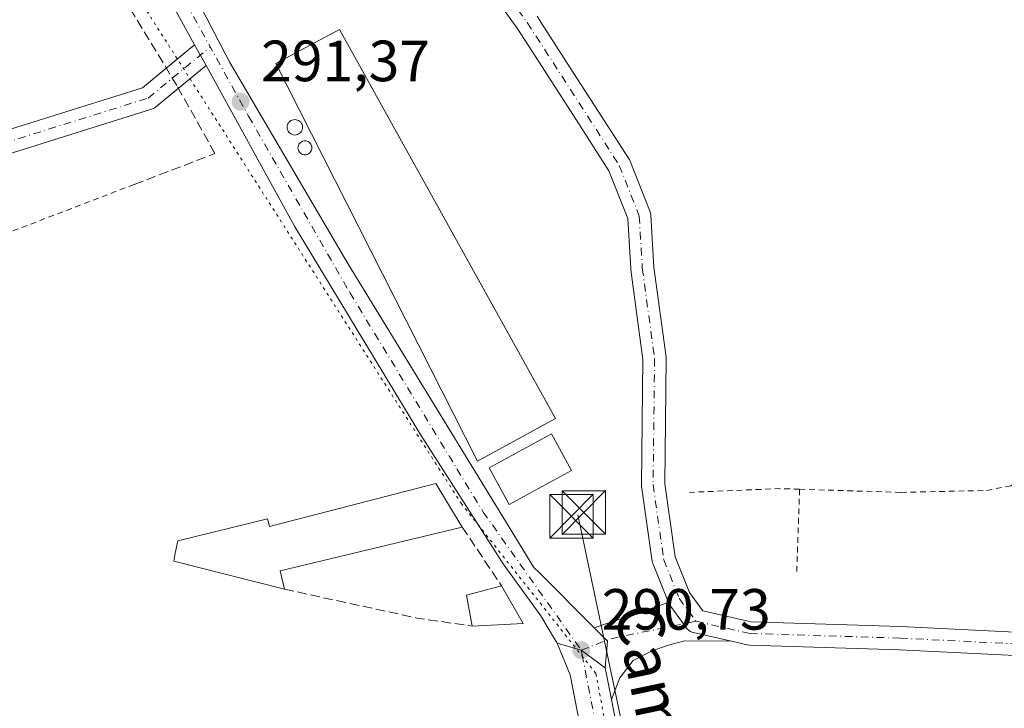
# Model space of a CAD drawing. Units: metres. Extents: x 601230 to 604696, y 4687526 to 4689890.
# Drawn here: x 603905 to 604074, y 4687828 to 4687947 of the extents above; entities that cross this region are included whole.
import ezdxf
from ezdxf.enums import TextEntityAlignment as Align

# ---------------------------------------------------------------- set-up
doc = ezdxf.new("R2010")
doc.units = ezdxf.units.M
doc.header["$MEASUREMENT"] = 0
for name, pattern in [('DGN Style 2', [1.6480167562047852, 0.988810053722871, -0.6592067024819142]), ('DGN Style 3', [2.307223458686699, 1.648016756204785, -0.6592067024819142]), ('DGN Style 4', [2.6384748266838614, 1.318413404963828, -0.6592067024819142, 0.001648016756204785, -0.6592067024819142]), ('DGN Style 5', [1.1536117293433497, 0.4944050268614355, -0.6592067024819142])]:
    doc.linetypes.add(name, pattern=pattern)
for name, color, linetype, lineweight in [('Alambrada', 7, 'DGN Style 2', 0), ('Carretera de calzada única Cxs', 7, 'Continuous', 13), ('Carretera de calzada única eje', 7, 'DGN Style 4', 0), ('Edificación Cxs', 1, 'Continuous', 13), ('Edificación industrial Cxs', 135, 'Continuous', 13), ('Edificación ligera Cxs', 1, 'Continuous', 0), ('Instalación de energía eléctrica Cxs', 135, 'Continuous', 0), ('Muro lineal', 1, 'DGN Style 3', 13), ('Pista no pavimentada Cxs', 111, 'Continuous', 0), ('Pista no pavimentada eje', 91, 'DGN Style 4', 0), ('Punto de cota en terreno', 7, 'Continuous', 0), ('Rótulo de punto de cota en terreno', 7, 'Continuous', 0), ('Silo Cxs', 1, 'Continuous', 0), ('Tendido', 6, 'Continuous', 0), ('Texto cartográfico', 7, 'Continuous', 0), ('Torre de tendido puntual', 7, 'Continuous', 0), ('Vía pecuaria eje', 92, 'DGN Style 5', 0)]:
    doc.layers.add(name, color=color, linetype=linetype, lineweight=lineweight)
doc.styles.add('Style-Arial', font='txt')

# ---------------------------------------------------------------- blocks, each defined once
blk = doc.blocks.new('5PATER')
at = {"layer": 'Instalación de energía eléctrica Cxs', "linetype": 'Continuous', "lineweight": 0}
h = blk.add_hatch(color=51, dxfattribs=at)
edge = h.paths.add_edge_path()
edge.add_ellipse((0, 0), major_axis=(-0.1095731443231308, -0.1110710700762829), ratio=0.9994222409660322, start_angle=0, end_angle=360)
blk = doc.blocks.new('5TTEND')
at = {"layer": 'Torre de tendido puntual', "color": 7, "linetype": 'Continuous', "lineweight": 0}
for p, q in [((-0.375, 0.3754), (0.375, -0.3746)), ((0.3720000000000001, 0.3784000000000001), (-0.3720000000000001, -0.3776))]:
    blk.add_line(p, q, dxfattribs=at)
at = {"layer": 'Torre de tendido puntual', "color": 7, "linetype": 'Continuous', "lineweight": 0, "flags": 128}
blk.add_lwpolyline([(-0.375, -0.3746), (0.375, -0.3746), (0.375, 0.3754), (-0.375, 0.3754), (-0.3720000000000001, -0.3776)], dxfattribs=at)

msp = doc.modelspace()

# ---------------------------------------------------------------- linework, layer by layer
at = {"layer": 'Alambrada', "color": 7, "linetype": 'DGN Style 2', "lineweight": 0, "extrusion": (0.01863554558591767, -0.06615768382727079, 0.9976351423798814), "elevation": -298597.0614388781, "flags": 128}
msp.add_lwpolyline([(1852349.476857265, 4338311.519946743), (1852324.918125644, 4338309.269183938), (1852292.125060321, 4338307.625123194)], dxfattribs=at)
at = {"layer": 'Alambrada', "color": 7, "linetype": 'DGN Style 2', "lineweight": 0, "extrusion": (-0.0001104669112701206, -0.03723835709547054, 0.9993064057424488), "elevation": -174344.1034514617, "flags": 128}
msp.add_lwpolyline([(590130.0137839136, 4686395.457117693), (590126.4034734856, 4686395.55647717), (590111.0327358096, 4686394.871702391)], dxfattribs=at)
at = {"layer": 'Alambrada', "color": 7, "linetype": 'DGN Style 2', "lineweight": 0, "extrusion": (-0.0005080981917152836, -0.01452490631797451, 0.9998943788884314), "elevation": -68106.50157176955, "flags": 128}
msp.add_lwpolyline([(604039.150115298, 4687371.319795552), (604038.6466090069, 4687356.927677298)], dxfattribs=at)
at = {"layer": 'Alambrada', "color": 7, "linetype": 'DGN Style 2', "lineweight": 0}
msp.add_polyline3d([(604039.0800999999, 4687866.0801, 291.2559999999939), (604056.5800999999, 4687865.550100001, 292.0907000000007), (604071.3501000004, 4687865.870100001, 293.2660000000033), (604075.5401, 4687866.690099999, 294.5887999999977), (604078.5601000005, 4687868.420100001, 294.0564000000013)], dxfattribs=at)
at = {"layer": 'Carretera de calzada única Cxs', "color": 7, "linetype": 'Continuous', "lineweight": 13, "extrusion": (-0.02254237924909148, -0.02945175679080433, 0.9993119808947183), "elevation": -151389.9138475893, "flags": 128}
msp.add_lwpolyline([(-2369629.967889738, 4086879.900304814), (-2369625.927169711, 4086881.483001044), (-2369620.785846262, 4086881.577369644)], dxfattribs=at)
at = {"layer": 'Carretera de calzada única Cxs', "color": 7, "linetype": 'Continuous', "lineweight": 13, "extrusion": (0.001327420477116373, -0.006823246695510795, 0.99997584033786), "elevation": -30893.50050205161, "flags": 128}
msp.add_lwpolyline([(604004.6416522106, 4687733.630088438), (604005.7021025158, 4687728.179261551)], dxfattribs=at)
at = {"layer": 'Carretera de calzada única Cxs', "color": 7, "linetype": 'Continuous', "lineweight": 13, "extrusion": (-0.001440081784346464, 0.007402708858879494, 0.9999715626286605), "elevation": 34123.76764926249, "flags": 128}
msp.add_lwpolyline([(604006.4131710611, 4687705.686209204), (604018.4534433538, 4687643.795213364)], dxfattribs=at)
at = {"layer": 'Carretera de calzada única Cxs', "color": 7, "linetype": 'Continuous', "lineweight": 13}
for points in [[(604020.3501000004, 4687729.5801, 291.5046000000002), (604012.6001000004, 4687766.7301, 291.3527999999933), (603999.4802000001, 4687834.120100001, 291.0106999999989), (603997.2500999998, 4687839.550100001, 290.9317000000011), (604001.4200999998, 4687838.350099999, 290.9903999999952), (604005.5601000005, 4687835.300100001, 290.9939000000013), (604006.6205000002, 4687829.849400001, 290.9553000000014), (604018.6601, 4687767.960100001, 291.4308000000019), (604019.5999999996, 4687763.450099999, 291.1741000000038), (604026.3701, 4687730.960100001, 291.8053999999975)], [(604021.8701, 4687723.5601, 291.2259999999951), (604020.3501000004, 4687729.5801, 291.5046000000002), (604012.6001000004, 4687766.7301, 291.3527999999933), (603999.4802000001, 4687834.120100001, 291.0106999999989), (603997.2500999998, 4687839.550100001, 290.9317000000011)]]:
    msp.add_polyline3d(points, dxfattribs=at)
at = {"layer": 'Carretera de calzada única eje', "color": 7, "linetype": 'DGN Style 4', "lineweight": 0, "extrusion": (-0.001094532073437379, 0.005604514605710096, 0.9999836955748702), "elevation": 25902.945231211, "flags": 128}
msp.add_lwpolyline([(604001.3767948654, 4687766.799989603), (604001.5311998081, 4687766.009377186)], dxfattribs=at)
at = {"layer": 'Carretera de calzada única eje', "color": 7, "linetype": 'DGN Style 4', "lineweight": 0, "extrusion": (-0.253708591084598, -0.04740728862893097, 0.9661182638759716), "elevation": -375196.9211238372, "flags": 128}
msp.add_lwpolyline([(-4497138.868704041, 1405563.31657667), (-4497095.955042079, 1405563.678064764), (-4497066.176830846, 1405564.490541218)], dxfattribs=at)
at = {"layer": 'Edificación Cxs', "color": 1, "linetype": 'Continuous', "lineweight": 13, "elevation": 294.0687000000034, "flags": 128}
msp.add_lwpolyline([(603976.3501000004, 4687867.100099999), (603980.8901000004, 4687859.5701), (603949.5100999996, 4687852.050100001), (603950.2100999998, 4687848.870100001), (603931.1201, 4687853.710100001), (603931.3800999997, 4687855.050100001), (603931.8201000001, 4687857.190099999), (603947.2901, 4687861.0101), (603947.6401000004, 4687859.670100001)], close=True, dxfattribs=at)
at = {"layer": 'Edificación Cxs', "color": 1, "linetype": 'Continuous', "lineweight": 13, "extrusion": (0.005795566973745873, -0.009612471213190475, 0.9999370039160609), "elevation": -41269.1788860927, "flags": 128}
msp.add_lwpolyline([(603964.5107747393, 4687686.976516345), (603969.0512705343, 4687679.446168437)], dxfattribs=at)
at = {"layer": 'Edificación Cxs', "color": 1, "linetype": 'Continuous', "lineweight": 13, "extrusion": (0.153428442541144, -0.4368339581885303, 0.8863609907891594), "elevation": -1954889.282714978, "flags": 128}
msp.add_lwpolyline([(2123329.105497653, 3743087.195367114), (2123297.006581687, 3743090.922622718), (2123296.613232404, 3743087.275929572)], dxfattribs=at)
at = {"layer": 'Edificación Cxs', "color": 1, "linetype": 'Continuous', "lineweight": 13, "extrusion": (0.01388972738513673, 0.003476416976195589, 0.999897489744911), "elevation": 24978.17132645267, "flags": 128}
msp.add_lwpolyline([(603920.2771151331, 4687783.982694799), (603919.3172813585, 4687789.342727188), (603925.3679408646, 4687790.912736676)], dxfattribs=at)
at = {"layer": 'Edificación Cxs', "color": 1, "linetype": 'Continuous', "lineweight": 13, "extrusion": (0.03560537203995167, -0.06216505495810663, 0.9974305807543461), "elevation": -269623.9032407015, "flags": 128}
msp.add_lwpolyline([(2854000.653380716, 3758020.306215173), (2854000.653380716, 3758012.842469191)], dxfattribs=at)
at = {"layer": 'Edificación Cxs', "color": 1, "linetype": 'Continuous', "lineweight": 13, "extrusion": (0.07122939862318534, 0.003808625416068353, 0.9974526891758925), "elevation": 61166.96163534009, "flags": 128}
msp.add_lwpolyline([(4648906.702543296, -851235.7938385725), (4648906.702543296, -851226.9688020144)], dxfattribs=at)
at = {"layer": 'Edificación Cxs', "color": 1, "linetype": 'Continuous', "lineweight": 13}
msp.add_polyline3d([(603950.2100999998, 4687848.870100001, 292.3803000000044), (603931.1201, 4687853.710100001, 292.1015999999945), (603931.3800999997, 4687855.050100001, 292.0512000000017), (603931.8201000001, 4687857.190099999, 292.0032000000065), (603947.2901, 4687861.0101, 292.5166000000027), (603947.6401000004, 4687859.670100001, 293.3821000000025), (603976.3501000004, 4687867.100099999, 292.4416999999958)], dxfattribs=at)
msp.add_3dface([(603991.3901000004, 4687842.960100001, 292.1524000000064), (603982.6001000004, 4687842.4901, 292.1524000000064), (603981.6401000004, 4687847.850099999, 292.1524000000064), (603987.6901000004, 4687849.420100001, 292.1524000000064)], dxfattribs=at)
at = {"layer": 'Edificación industrial Cxs', "color": 135, "linetype": 'Continuous', "lineweight": 13}
msp.add_polyline3d([(603996.9600999998, 4687878.2601, 293.0578999999998), (603983.5100999996, 4687870.940099999, 294.1931999999942), (603948.7301000003, 4687939.4901, 297.3652000000002), (603959.7301000003, 4687945.3101, 293.1631999999955), (603996.9600999998, 4687878.2601, 293.0578999999998)], dxfattribs=at)
msp.add_3dface([(603996.9600999998, 4687878.2601, 297.3652000000002), (603983.5100999996, 4687870.940099999, 297.3652000000002), (603948.7301000003, 4687939.4901, 297.3652000000002), (603959.7301000003, 4687945.3101, 297.3652000000002)], dxfattribs=at)
at = {"layer": 'Edificación ligera Cxs', "color": 1, "linetype": 'Continuous', "lineweight": 0}
msp.add_polyline3d([(603999.7301000003, 4687869.3201, 292.6756000000024), (603988.9801000003, 4687863.440099999, 292.6848000000027), (603985.5301000001, 4687869.770099999, 294.148199999996), (603996.2801000001, 4687875.620100001, 293.6524000000064), (603999.7301000003, 4687869.3201, 292.6756000000024)], dxfattribs=at)
msp.add_3dface([(603999.7301000003, 4687869.3201, 294.148199999996), (603988.9801000003, 4687863.440099999, 294.148199999996), (603985.5301000001, 4687869.770099999, 294.148199999996), (603996.2801000001, 4687875.620100001, 294.148199999996)], dxfattribs=at)
at = {"layer": 'Muro lineal', "color": 1, "linetype": 'DGN Style 3', "lineweight": 13, "extrusion": (0.01299851394107023, -0.01940219360348723, 0.9997272595656762), "elevation": -82811.64167869257, "flags": 128}
msp.add_lwpolyline([(3110985.31058496, 3557489.701935294), (3110985.310584959, 3557477.481298929)], dxfattribs=at)
at = {"layer": 'Muro lineal', "color": 1, "linetype": 'DGN Style 3', "lineweight": 13, "extrusion": (-0.1798885818314852, -0.9251948855743174, 0.3341474552256579), "elevation": -4445719.847620376, "flags": 128}
msp.add_lwpolyline([(-301870.0875316865, 1576430.289417137), (-301846.7169110285, 1576428.705579429), (-301837.0752616646, 1576430.047618763)], dxfattribs=at)
at = {"layer": 'Muro lineal', "color": 1, "linetype": 'DGN Style 3', "lineweight": 13}
msp.add_polyline3d([(603924.3000999996, 4687918.620100001, 291.005799999999), (603938.2301000003, 4687923.940099999, 291.2621999999974), (603931.6801000005, 4687935.670100001, 291.2590000000055), (603917.0701000001, 4687959.640100001, 291.178899999999), (603912.5601000005, 4687957.870100001, 290.8221000000049)], dxfattribs=at)
at = {"layer": 'Pista no pavimentada Cxs', "color": 111, "linetype": 'Continuous', "lineweight": 0, "extrusion": (-0.09115015478850434, -0.03766517482709991, 0.9951246072162399), "elevation": -231331.0961113068, "flags": 128}
msp.add_lwpolyline([(-4101969.956834603, 2337064.939427549), (-4101989.780665339, 2337062.716881683), (-4102017.749866263, 2337061.087487884)], dxfattribs=at)
at = {"layer": 'Pista no pavimentada Cxs', "color": 111, "linetype": 'Continuous', "lineweight": 0, "extrusion": (0.001473083898584272, 0.001214371750718301, 0.9999981776608791), "elevation": 6873.80150328023, "flags": 128}
msp.add_lwpolyline([(603928.760087724, 4687933.791195958), (603933.650600242, 4687937.822798931)], dxfattribs=at)
at = {"layer": 'Pista no pavimentada Cxs', "color": 111, "linetype": 'Continuous', "lineweight": 0, "extrusion": (-0.01403899201557333, 0.02551659418670398, 0.9995758150957325), "elevation": 111432.8236257263, "flags": 128}
msp.add_lwpolyline([(-2788943.33873471, -3814567.067577828), (-2788943.33873471, -3814562.995292994)], dxfattribs=at)
msp.add_lwpolyline([(-2788943.33873471, -3814567.067577828), (-2788943.33873471, -3814562.995292994)], dxfattribs=at)
at = {"layer": 'Pista no pavimentada Cxs', "color": 111, "linetype": 'Continuous', "lineweight": 0, "extrusion": (-0.01512849948030353, -0.0124711462070243, 0.9998077810338134), "elevation": -67309.3176279592, "flags": 128}
msp.add_lwpolyline([(603871.9787625019, 4687464.256390494), (603867.2123757114, 4687460.327984991)], dxfattribs=at)
at = {"layer": 'Pista no pavimentada Cxs', "color": 111, "linetype": 'Continuous', "lineweight": 0, "extrusion": (0.005028376674039627, 0.001712480029138105, 0.9999858913205595), "elevation": 11356.00662651457, "flags": 128}
msp.add_lwpolyline([(603994.5358984082, 4687829.62350658), (604007.3486979667, 4687833.987012979)], dxfattribs=at)
at = {"layer": 'Pista no pavimentada Cxs', "color": 111, "linetype": 'Continuous', "lineweight": 0, "extrusion": (-0.02254237924909148, -0.02945175679080433, 0.9993119808947183), "elevation": -151389.9138475893, "flags": 128}
msp.add_lwpolyline([(-2369629.967889738, 4086879.900304814), (-2369625.927169711, 4086881.483001044), (-2369620.785846262, 4086881.577369644)], dxfattribs=at)
at = {"layer": 'Pista no pavimentada Cxs', "color": 111, "linetype": 'Continuous', "lineweight": 0, "extrusion": (0.001327420477116373, -0.006823246695510795, 0.99997584033786), "elevation": -30893.50050205161, "flags": 128}
msp.add_lwpolyline([(604004.6416522106, 4687733.630088438), (604005.7021025158, 4687728.179261551)], dxfattribs=at)
at = {"layer": 'Pista no pavimentada Cxs', "color": 111, "linetype": 'Continuous', "lineweight": 0}
for points in [[(604016.4479, 4687846.5602, 290.9449000000022), (604013.8019000003, 4687853.174799999, 290.9403000000021), (604013.7267000005, 4687853.4011, 290.9410999999964), (604013.6789999995, 4687853.6348, 290.9416000000056), (604011.8271000005, 4687866.599400001, 291.3205000000016), (604011.8069000002, 4687866.894400001, 291.3377000000037), (604012.0698999995, 4687888.4553, 291.4581000000035), (604009.9730000002, 4687903.9198, 291.4559000000008), (604009.9583000002, 4687904.0711, 291.4554999999964), (604009.4478000002, 4687912.748500001, 291.4679000000033), (604006.1979, 4687920.998199999, 291.4652999999962), (604001.1073000003, 4687928.888499999, 291.4723999999987), (603995.1683999998, 4687938.093800001, 291.4266999999964), (603990.4561000001, 4687945.3979, 291.3487000000023), (603982.5460000001, 4687956.471899999, 291.4945000000007), (603982.4697000004, 4687956.586999999, 291.5026000000071), (603962.6460999995, 4687988.833500001, 291.3871000000072), (603954.3311999999, 4688001.3059, 291.0866999999998), (603948.4664000003, 4688006.7215, 291.1828999999998), (603938.9299999997, 4688005.077299999, 291.672000000006), (603938.7632999998, 4688005.0557, 291.6646000000038), (603930.5120999999, 4688004.338300001, 291.2553000000044), (603918.0185000002, 4688002.1965, 291.2780000000057), (603910.7792999997, 4688000.124700001, 290.9162000000069)], [(603910.7792999997, 4688000.124700001, 290.9162000000069), (603921.1402000004, 4687977.3201, 290.9413999999961), (603940.8201000001, 4687939.640100001, 293.4121000000014), (603961.1700999998, 4687905.0001, 291.8285000000033), (603993.2301000003, 4687852.600099999, 291.0348999999987), (603994.1001000004, 4687851.780099999, 291.0485000000044), (604003.6353000002, 4687842.196699999, 291.0167999999976)], [(603921.1402000004, 4687977.3201, 290.9413999999961), (603940.8201000001, 4687939.640100001, 293.4121000000014), (603961.1700999998, 4687905.0001, 291.8285000000033), (603993.2301000003, 4687852.600099999, 291.0348999999987), (603994.1001000004, 4687851.780099999, 291.0485000000044), (604003.6353000002, 4687842.196699999, 291.0167999999976), (604005.7648999998, 4687840.056299999, 291.0397999999986), (604005.9402000001, 4687839.880100001, 291.0397999999986), (604005.5601000005, 4687835.300100001, 290.9939000000013), (604001.4200999998, 4687838.350099999, 290.9903999999952), (603997.2500999998, 4687839.550100001, 290.9317000000011), (603996.8000999996, 4687840.3201, 290.9428000000044), (603994.4401000004, 4687844.2601, 291.1192000000011), (603987.9402000001, 4687853.210100001, 291.1999000000069), (603973.5500999996, 4687875.690099999, 291.313599999994), (603951.9402000001, 4687911.440099999, 291.2321999999986), (603936.6971000005, 4687939.147100001, 291.3689000000013), (603934.7348999997, 4687942.713500001, 291.2502999999998), (603925.1201, 4687960.190099999, 291.0310999999929)], [(604083.2945999998, 4687837.1033, 290.9162999999971), (604056.3256000001, 4687838.4253, 290.9324999999953), (604030.4144000001, 4687839.218499999, 290.8271999999997), (604030.1283999998, 4687839.248000001, 290.8279999999941), (604030.0301000001, 4687839.267899999, 290.828800000003), (604027.3136, 4687839.888800001, 290.8549999999959), (604020.7697000002, 4687841.384500001, 290.9559000000008), (604020.4970000006, 4687841.467700001, 290.960500000001), (604020.2388000004, 4687841.5887, 290.9667000000045), (604020.0005999999, 4687841.745300001, 290.9744999999967), (604019.7869999995, 4687841.9342, 290.983699999997), (604019.6024000002, 4687842.151500001, 290.9939000000013), (604019.0586999999, 4687842.892899999, 291.0034000000014), (604016.6919999998, 4687846.120300001, 290.9508999999962), (604016.5728000002, 4687846.302999999, 290.9484999999986), (604016.4479, 4687846.5602, 290.9449000000022), (604013.8019000003, 4687853.174799999, 290.9403000000021), (604013.7265999997, 4687853.4011, 290.9410999999964), (604013.6789999995, 4687853.6348, 290.9416000000056), (604011.8271000005, 4687866.599400001, 291.3205000000016), (604011.8069000002, 4687866.894400001, 291.3377000000037), (604012.0698999995, 4687888.4553, 291.4581000000035), (604009.9730000002, 4687903.9198, 291.4559000000008), (604009.9583000002, 4687904.0711, 291.4554999999964), (604009.4478000002, 4687912.748500001, 291.4679000000033), (604006.1979, 4687920.998199999, 291.4652999999962), (604001.1073000003, 4687928.888499999, 291.4723999999987), (603995.1683999998, 4687938.093800001, 291.4266999999964), (603990.4561000001, 4687945.3979, 291.3487000000023), (603982.5460000001, 4687956.471899999, 291.4945000000007)], [(603993.7916000001, 4687947.6062, 291.4682999999932), (603994.4512, 4687946.583900001, 291.4775999999983), (603999.5347999996, 4687938.704299999, 291.5062000000034), (604009.6666000001, 4687922.9998, 291.4438999999985), (604009.7181000002, 4687922.9156, 291.4440999999933), (604009.8468000004, 4687922.648700001, 291.4446000000025), (604013.2863999996, 4687913.917500001, 291.4532999999938), (604013.3788000002, 4687913.6151, 291.4526000000042), (604013.4221999999, 4687913.3018, 291.4519), (604013.9469999997, 4687904.382200001, 291.4410999999964), (604016.0533999996, 4687888.846700001, 291.446100000001), (604016.0713999998, 4687888.5658, 291.4459999999963), (604015.8086999999, 4687867.012, 291.341499999995), (604017.6048999997, 4687854.437700001, 290.9177999999956), (604020.0676999995, 4687848.281400001, 290.9278999999952), (604022.3874000004, 4687845.117900001, 290.9731000000029), (604030.7313999999, 4687843.210700001, 290.9940000000061), (604056.4844000004, 4687842.4221, 291.0497000000032), (604083.2810000004, 4687841.1088, 291.0948000000063)], [(603993.7916000001, 4687947.6062, 291.4682999999932), (603994.4512, 4687946.583900001, 291.4775999999983), (603999.5347999996, 4687938.704299999, 291.5062000000034), (604009.6666000001, 4687922.9998, 291.4438999999985), (604009.7181000002, 4687922.9156, 291.4440999999933), (604009.8468000004, 4687922.648700001, 291.4446000000025), (604013.2863999996, 4687913.917500001, 291.4532999999938), (604013.3788000002, 4687913.615, 291.4526000000042), (604013.4221999999, 4687913.3018, 291.4519), (604013.9469999997, 4687904.382200001, 291.4410999999964), (604016.0533999996, 4687888.846700001, 291.446100000001), (604016.0713999998, 4687888.5658, 291.4459999999963), (604015.8086999999, 4687867.012, 291.341499999995), (604017.6048999997, 4687854.437700001, 290.9177999999956), (604020.0676999995, 4687848.281400001, 290.9278999999952), (604022.3874000004, 4687845.117900001, 290.9731000000029), (604030.7313999999, 4687843.210700001, 290.9940000000061), (604056.4844000004, 4687842.4221, 291.0497000000032), (604083.2810000004, 4687841.1088, 291.0948000000063)], [(603893.3625999996, 4687925.183900001, 290.6630000000005), (603925.7466000002, 4687935.303900001, 291.152700000006), (603934.7348999997, 4687942.713500001, 291.2502999999998), (603936.6971000005, 4687939.147100001, 291.3689000000013), (603927.9890000002, 4687931.968499999, 291.1171000000031), (603927.7801999999, 4687931.8178, 291.1119999999937), (603927.5537, 4687931.6952, 291.1076999999932), (603927.3134000005, 4687931.602700001, 291.1046999999962), (603894.4522000002, 4687921.3336, 290.7118000000046)], [(603864.3801999995, 4687919.4619, 290.974000000002), (603866.3521999996, 4687919.863600001, 290.9315000000061), (603893.3625999996, 4687925.183900001, 290.6630000000005), (603925.7466000002, 4687935.303900001, 291.152700000006), (603929.8443999998, 4687938.6819, 291.2624000000069)], [(603997.2500999998, 4687839.550100001, 290.9317000000011), (603996.8000999996, 4687840.3201, 290.9428000000044), (603994.4401000004, 4687844.2601, 291.1192000000011), (603987.9402000001, 4687853.210100001, 291.1999000000069), (603973.5500999996, 4687875.690099999, 291.313599999994), (603951.9402000001, 4687911.440099999, 291.2321999999986), (603936.6971000005, 4687939.147100001, 291.3689000000013)], [(603931.932, 4687935.219000001, 291.2477999999974), (603927.9890000002, 4687931.968499999, 291.1171000000031), (603927.7801999999, 4687931.8178, 291.1119999999937), (603927.5537999999, 4687931.6952, 291.1076999999932), (603927.3134000005, 4687931.602700001, 291.1046999999962), (603894.4522000002, 4687921.3336, 290.7118000000046), (603894.2421000004, 4687921.280300001, 290.7151000000013), (603869.9742999999, 4687916.500200001, 290.8381999999983), (603878.8439999997, 4687902.255100001, 290.9464000000008)], [(604027.3136, 4687839.888800001, 290.8549999999959), (604020.7697000002, 4687841.384500001, 290.9559000000008), (604020.4970000006, 4687841.467599999, 290.960500000001), (604020.2389000002, 4687841.5887, 290.9667000000045), (604020.0005999999, 4687841.745300001, 290.9744999999967), (604019.7869999995, 4687841.9342, 290.983699999997), (604019.6024000002, 4687842.151500001, 290.9939000000013), (604019.0586999999, 4687842.892899999, 291.0034000000014), (604016.6919999998, 4687846.120300001, 290.9508999999962), (604016.5728000002, 4687846.302999999, 290.9484999999986), (604016.4479, 4687846.5602, 290.9449000000022)], [(604027.3136, 4687839.888800001, 290.8549999999959), (604020.7697000002, 4687841.384500001, 290.9559000000008), (604020.4970000006, 4687841.467599999, 290.960500000001), (604020.2389000002, 4687841.5887, 290.9667000000045), (604020.0005999999, 4687841.745300001, 290.9744999999967), (604019.7869999995, 4687841.9342, 290.983699999997), (604019.6024000002, 4687842.151500001, 290.9939000000013), (604019.0586999999, 4687842.892899999, 291.0034000000014), (604016.6919999998, 4687846.120300001, 290.9508999999962), (604016.5728000002, 4687846.302999999, 290.9484999999986), (604016.4479, 4687846.5602, 290.9449000000022)], [(604005.5601000005, 4687835.300100001, 290.9939000000013), (604005.9402000001, 4687839.880100001, 291.0397999999986), (604005.7648999998, 4687840.056299999, 291.0397999999986), (604003.6353000002, 4687842.196699999, 291.0167999999976)], [(604005.5601000005, 4687835.300100001, 290.9939000000013), (604005.9402000001, 4687839.880100001, 291.0397999999986), (604005.7648999998, 4687840.056299999, 291.0397999999986), (604003.6353000002, 4687842.196699999, 291.0167999999976)], [(604027.3136, 4687839.888800001, 290.8549999999959), (604019.3068000004, 4687839.941400001, 290.8932999999961), (604016.4625000004, 4687839.2138, 290.8864000000031), (604013.7505000001, 4687838.287699999, 290.8935000000056), (604010.3771000003, 4687836.5679, 290.9180000000051), (604008.0619999999, 4687833.591399999, 290.9400000000023), (604006.6205000002, 4687829.849400001, 290.9553000000014)], [(604083.2945999998, 4687837.1033, 290.9162999999971), (604056.3256000001, 4687838.4253, 290.9324999999953), (604030.4144000001, 4687839.218499999, 290.8271999999997), (604030.1283999998, 4687839.248000001, 290.8279999999941), (604030.0301000001, 4687839.267899999, 290.828800000003), (604027.3136, 4687839.888800001, 290.8549999999959)]]:
    msp.add_polyline3d(points, dxfattribs=at)
msp.add_polyline3d([(604027.3136, 4687839.888800001, 290.8549999999959), (604019.3068000004, 4687839.941400001, 290.8932999999961), (604016.4625000004, 4687839.2138, 290.8864000000031), (604013.7505000001, 4687838.287699999, 290.8935000000056), (604010.3771000003, 4687836.5679, 290.9180000000051), (604008.0619999999, 4687833.591399999, 290.9400000000023), (604006.6205000002, 4687829.849400001, 290.9553000000014), (604005.5601000005, 4687835.300100001, 290.9939000000013), (604005.9402000001, 4687839.880100001, 291.0397999999986), (604005.7648999998, 4687840.056299999, 291.0397999999986), (604003.6353000002, 4687842.196699999, 291.0167999999976), (604016.4479, 4687846.5602, 290.9449000000022), (604016.5728000002, 4687846.302999999, 290.9484999999986), (604016.6919999998, 4687846.120300001, 290.9508999999962), (604019.0586999999, 4687842.892899999, 291.0034000000014), (604019.6024000002, 4687842.151500001, 290.9939000000013), (604019.7869999995, 4687841.9342, 290.983699999997), (604020.0005999999, 4687841.745300001, 290.9744999999967), (604020.2388000004, 4687841.5887, 290.9667000000045), (604020.4970000006, 4687841.467700001, 290.960500000001), (604020.7697000002, 4687841.384500001, 290.9559000000008)], close=True, dxfattribs=at)
at = {"layer": 'Pista no pavimentada eje', "color": 91, "linetype": 'DGN Style 4', "lineweight": 0, "extrusion": (0.02070950812547966, -0.0836701430583075, 0.9962782861398732), "elevation": -379433.6256527298, "flags": 128}
msp.add_lwpolyline([(1712625.165289634, 4389030.800047683), (1712630.449900541, 4389031.501944614), (1712645.578043055, 4389030.882419058)], dxfattribs=at)
at = {"layer": 'Pista no pavimentada eje', "color": 91, "linetype": 'DGN Style 4', "lineweight": 0}
for points in [[(603949.0986000003, 4688008.860099999, 291.2143000000069), (603955.8629999999, 4688002.613700001, 291.0565000000061), (603964.3296999997, 4687989.913699999, 291.272100000002), (603984.1734999996, 4687957.634400001, 291.5872999999993), (603992.1109999996, 4687946.5219, 291.4082000000053), (604007.9859999996, 4687921.9156, 291.4431999999942), (604011.4255999997, 4687913.184400001, 291.4569000000047), (604011.9548000004, 4687904.1885, 291.443299999999), (604014.0714999996, 4687888.578000001, 291.4514000000054), (604013.8069000002, 4687866.882200001, 291.3374999999942), (604015.6589000003, 4687853.9176, 290.9282999999996), (604018.3048, 4687847.302999999, 290.9266000000061), (604021.2152000006, 4687843.334200001, 290.9974999999977)], [(603907.3142999997, 4688001.213400001, 290.7063000000053), (603912.6069999998, 4687990.4231, 290.8270000000048), (603916.3913000004, 4687982.708000001, 290.8864999999932), (603919.9801000003, 4687975.090100001, 290.9174999999959), (603933.1901000004, 4687949.960100001, 291.1937999999937), (603944.0301000001, 4687930.390100001, 295.1748999999982), (603961.5000999998, 4687899.9801, 291.4315999999963), (603984.5000999998, 4687862.1601, 291.7648000000045), (604001.4201999997, 4687838.350099999, 290.9903999999952)], [(603803.8669999996, 4687905.8388, 291.132700000002), (603844.5637999997, 4687913.384199999, 290.276199999993), (603866.7451, 4687917.902600001, 290.8769999999931), (603893.8556000004, 4687923.2426, 290.6686999999947), (603926.7167999997, 4687933.511700001, 291.1383999999962), (603937.4156999999, 4687942.331499999, 291.2379999999976)], [(604021.2152000006, 4687843.334200001, 290.9974999999977), (604030.4755999995, 4687841.217599999, 290.9336999999941), (604056.4047999998, 4687840.423800001, 290.9912999999942), (604083.3924000004, 4687839.1009, 291.0072999999975), (604107.9987000005, 4687843.069599999, 291.1775999999954), (604121.4924999997, 4687848.6259, 291.4250999999931), (604131.8112000005, 4687851.007200001, 291.6110999999946), (604143.4529999997, 4687849.948799999, 291.0951999999961), (604152.7133999999, 4687847.567600001, 290.9719999999944), (604170.0884999996, 4687844.602, 290.9719000000041), (604179.0488, 4687843.445900001, 291.1138000000064), (604185.4078000003, 4687845.1801, 291.2902999999933), (604189.1653000005, 4687848.070599999, 291.1233999999968), (604193.5009000005, 4687856.163799999, 291.1548000000039), (604198.7037000004, 4687866.280300001, 291.113400000002), (604207.9530999997, 4687882.1777, 291.0877999999939), (604216.0462999997, 4687894.6065, 291.2698999999994), (604223.2724000001, 4687907.3244, 291.4501000000019), (604229.6314000003, 4687920.6204, 291.8209000000061), (604231.6546999998, 4687927.268400001, 292.9807000000001), (604235.1232000003, 4687927.268400001, 292.8521000000038), (604238.5916999998, 4687921.7766, 292.9177000000054), (604245.8178000003, 4687916.8629, 292.3889999999956), (604254.2001, 4687913.9724, 292.7551999999997)]]:
    msp.add_polyline3d(points, dxfattribs=at)
at = {"layer": 'Silo Cxs', "color": 1, "linetype": 'Continuous', "lineweight": 0, "flags": 128}
for points, elevation in [([(603952.2379000002, 4687927.166200001), (603952.0066000001, 4687927.146000001), (603951.7753999997, 4687927.166200001), (603951.5510999998, 4687927.226299999), (603951.3408000004, 4687927.3244), (603951.1506000003, 4687927.4575), (603950.9863999998, 4687927.6217), (603950.8532999996, 4687927.811799999), (603950.7551999995, 4687928.0222), (603950.6951000001, 4687928.2465), (603950.6749, 4687928.477700001), (603950.6951000001, 4687928.709000001), (603950.7551999995, 4687928.9332), (603950.8532999996, 4687929.1436), (603950.9863999998, 4687929.333799999), (603951.1506000003, 4687929.4979), (603951.3406999996, 4687929.631100001), (603951.5510999998, 4687929.7292), (603951.7753, 4687929.7893), (603952.0066000001, 4687929.8095), (603952.2379000002, 4687929.7893), (603952.4621000001, 4687929.7292), (603952.6725000005, 4687929.631100001), (603952.8625999996, 4687929.4979), (603953.0268000001, 4687929.333799999), (603953.1599000003, 4687929.1436), (603953.2581000002, 4687928.9332), (603953.3180999998, 4687928.709000001), (603953.3383999999, 4687928.477800001), (603953.3180999998, 4687928.2465), (603953.2581000002, 4687928.022299999), (603953.1600000003, 4687927.811899999), (603953.0268000001, 4687927.6217), (603952.8627000004, 4687927.457599999), (603952.6725000005, 4687927.3244), (603952.4621000001, 4687927.226299999)], 297.9217999999967), ([(603953.9584999997, 4687923.756300001), (603953.7501999997, 4687923.738100001), (603953.5417999999, 4687923.756300001), (603953.3397000004, 4687923.810500001), (603953.1502, 4687923.8989), (603952.9787999997, 4687924.0189), (603952.8309000004, 4687924.1668), (603952.7109000003, 4687924.338099999), (603952.6224999996, 4687924.5277), (603952.5684000002, 4687924.729699999), (603952.5502000004, 4687924.938100001), (603952.5684000002, 4687925.146500001), (603952.6226000005, 4687925.3485), (603952.7110000001, 4687925.538100001), (603952.8309000004, 4687925.7095), (603952.9789000005, 4687925.8574), (603953.1502, 4687925.977299999), (603953.3398000002, 4687926.0657), (603953.5417999999, 4687926.119899999), (603953.7501999997, 4687926.1381), (603953.9585999995, 4687926.119899999), (603954.1606000002, 4687926.0657), (603954.3502000002, 4687925.977299999), (603954.5214999998, 4687925.8573), (603954.6694, 4687925.7094), (603954.7894000001, 4687925.538100001), (603954.8777999999, 4687925.3485), (603954.932, 4687925.146500001), (603954.9501999998, 4687924.938100001), (603954.932, 4687924.729699999), (603954.8777999999, 4687924.5277), (603954.7894000001, 4687924.338099999), (603954.6694, 4687924.1667), (603954.5214999998, 4687924.018800001), (603954.3502000002, 4687923.8989), (603954.1606000002, 4687923.810500001)], 295.3745999999956)]:
    msp.add_lwpolyline(points, close=True, dxfattribs=dict(at, elevation=elevation))
at = {"layer": 'Silo Cxs', "color": 1, "linetype": 'Continuous', "lineweight": 0}
for points in [[(603952.2379000002, 4687927.166200001, 295.9550000000018), (603952.0066000001, 4687927.146000001, 295.9122000000062), (603951.7753999997, 4687927.166200001, 295.8923000000068), (603951.5510999998, 4687927.226299999, 295.8975999999966), (603951.3408000004, 4687927.3244, 295.9293000000035), (603951.1506000003, 4687927.4575, 295.9872999999934), (603950.9863999998, 4687927.6217, 296.1045000000013), (603950.8532999996, 4687927.811799999, 296.266300000003), (603950.7551999995, 4687928.0222, 296.4554000000062), (603950.6951000001, 4687928.2465, 296.6637999999948), (603950.6749, 4687928.477700001, 296.8818000000028), (603950.6951000001, 4687928.709000001, 297.0994000000064), (603950.7551999995, 4687928.9332, 297.3064000000013), (603950.8532999996, 4687929.1436, 297.4934000000067), (603950.9863999998, 4687929.333799999, 297.6524999999965), (603951.1506000003, 4687929.4979, 297.7774000000064), (603951.3406999996, 4687929.631100001, 297.864499999996), (603951.5510999998, 4687929.7292, 297.9122999999963), (603951.7753, 4687929.7893, 297.9217999999965), (603952.0066000001, 4687929.8095, 297.8956000000035), (603952.2379000002, 4687929.7893, 297.8381999999983), (603952.4621000001, 4687929.7292, 297.7547999999952), (603952.6725000005, 4687929.631100001, 297.6043999999966), (603952.8625999996, 4687929.4979, 297.4340999999986), (603953.0268000001, 4687929.333799999, 297.2605999999942), (603953.1599000003, 4687929.1436, 297.0892000000022), (603953.2581000002, 4687928.9332, 296.9238999999943), (603953.3180999998, 4687928.709000001, 296.7676000000066), (603953.3383999999, 4687928.477800001, 296.6217999999935), (603953.3180999998, 4687928.2465, 296.4876999999979), (603953.2581000002, 4687928.022299999, 296.3656999999948), (603953.1600000003, 4687927.811899999, 296.2566999999981), (603953.0268000001, 4687927.6217, 296.1616999999969), (603952.8627000004, 4687927.457599999, 296.0890000000072), (603952.6725000005, 4687927.3244, 296.0497000000032), (603952.4621000001, 4687927.226299999, 296.0178000000014), (603952.2379000002, 4687927.166200001, 295.9550000000018)], [(603953.9584999997, 4687923.756300001, 294.3644000000059), (603953.7501999997, 4687923.738100001, 294.3267000000051), (603953.5417999999, 4687923.756300001, 294.3049000000028), (603953.3397000004, 4687923.810500001, 294.3013999999966), (603953.1502, 4687923.8989, 294.3179999999993), (603952.9787999997, 4687924.0189, 294.3552999999956), (603952.8309000004, 4687924.1668, 294.4128999999957), (603952.7109000003, 4687924.338099999, 294.4890000000014), (603952.6224999996, 4687924.5277, 294.5807000000059), (603952.5684000002, 4687924.729699999, 294.6839000000036), (603952.5502000004, 4687924.938100001, 294.7939999999944), (603952.5684000002, 4687925.146500001, 294.9057999999932), (603952.6226000005, 4687925.3485, 295.0139999999956), (603952.7110000001, 4687925.538100001, 295.1138999999966), (603952.8309000004, 4687925.7095, 295.2010000000009), (603952.9789000005, 4687925.8574, 295.272299999997), (603953.1502, 4687925.977299999, 295.3254000000015), (603953.3398000002, 4687926.0657, 295.3594000000012), (603953.5417999999, 4687926.119899999, 295.3745999999956), (603953.7501999997, 4687926.1381, 295.3718999999983), (603953.9585999995, 4687926.119899999, 295.3534000000073), (603954.1606000002, 4687926.0657, 295.321299999996), (603954.3502000002, 4687925.977299999, 295.2783999999957), (603954.5214999998, 4687925.8573, 295.226999999999), (603954.6694, 4687925.7094, 295.1693999999989), (603954.7894000001, 4687925.538100001, 295.1073999999935), (603954.8777999999, 4687925.3485, 295.0420000000013), (603954.932, 4687925.146500001, 294.9743000000017), (603954.9501999998, 4687924.938100001, 294.9045999999944), (603954.932, 4687924.729699999, 294.8331999999937), (603954.8777999999, 4687924.5277, 294.760500000004), (603954.7894000001, 4687924.338099999, 294.6870000000054), (603954.6694, 4687924.1667, 294.6138999999966), (603954.5214999998, 4687924.018800001, 294.5426000000007), (603954.3502000002, 4687923.8989, 294.4755000000005), (603954.1606000002, 4687923.810500001, 294.4150999999983), (603953.9584999997, 4687923.756300001, 294.3644000000059)]]:
    msp.add_polyline3d(points, dxfattribs=at)
at = {"layer": 'Tendido', "color": 6, "linetype": 'Continuous', "lineweight": 0}
msp.add_polyline3d([(604000.8567000004, 4687861.686100001, 291.8684999999969), (604019.5727000004, 4687772.921499999, 292.0804000000062), (604039.9720999999, 4687677.4332, 292.780700000003), (604067.2400000002, 4687582.91, 293.0776000000042)], dxfattribs=at)
at = {"layer": 'Vía pecuaria eje', "color": 92, "linetype": 'DGN Style 5', "lineweight": 0}
msp.add_polyline3d([(603706.3150000004, 4688404.035800001, 290.2982999999949), (603749.1399999997, 4688304.983200001, 289.9572999999946), (603767.4933000002, 4688237.725199999, 290.1491999999998), (603826.3908000002, 4688173.502800001, 290.7885999999999), (603859.4275000002, 4688120.919299999, 290.2945999999938), (603887.5696999999, 4688049.992699999, 290.6088000000018), (603902.2522999998, 4687986.4034, 290.6160999999993), (603980.7070000004, 4687863.6599, 292.4622999999993), (604003.9551999997, 4687834.310900001, 290.998900000006), (604009.8476999998, 4687802.760700001, 291.0663999999961), (604010.1288000002, 4687801.389000001, 291.0703000000067)], dxfattribs=at)

# ---------------------------------------------------------------- block references
at = {"layer": 'Punto de cota en terreno', "color": 7, "linetype": 'Continuous', "lineweight": 0, "xscale": 10, "yscale": 10, "zscale": 10}
for p in [(603942.6600000003, 4687932.890000001, 291.3699999999953), (604001.4199999999, 4687838.350000001, 290.7299999999959)]:
    msp.add_blockref('5PATER', p, dxfattribs=at)
at = {"layer": 'Torre de tendido puntual', "color": 7, "linetype": 'Continuous', "lineweight": 0, "xscale": 10, "yscale": 10, "zscale": 10}
for p in [(603999.7289000005, 4687861.424799999, 291.8800000000047), (604001.8721000003, 4687862.059800001, 291.8699000000051)]:
    msp.add_blockref('5TTEND', p, dxfattribs=at)

# ---------------------------------------------------------------- texts
at = {"layer": 'Rótulo de punto de cota en terreno', "color": 7, "linetype": 'Continuous', "lineweight": 0, "style": 'Style-Arial'}
for s, p in [('291,37', (603946.1878000004, 4687936.4178)), ('290,73', (604004.9478000002, 4687841.877800001))]:
    msp.add_text(s, height=7.000000000000002, dxfattribs=at).set_placement(p)
at = {"layer": 'Texto cartográfico', "color": 7, "linetype": 'Continuous', "lineweight": 0, "style": 'Style-Arial'}
msp.add_text('Camino de Campoalto', height=8, rotation=281.7998393337928, dxfattribs=at).set_placement((604022.611682495, 4687790.519673937), align=Align.MIDDLE_CENTER)

doc.saveas('drawing.dxf')
